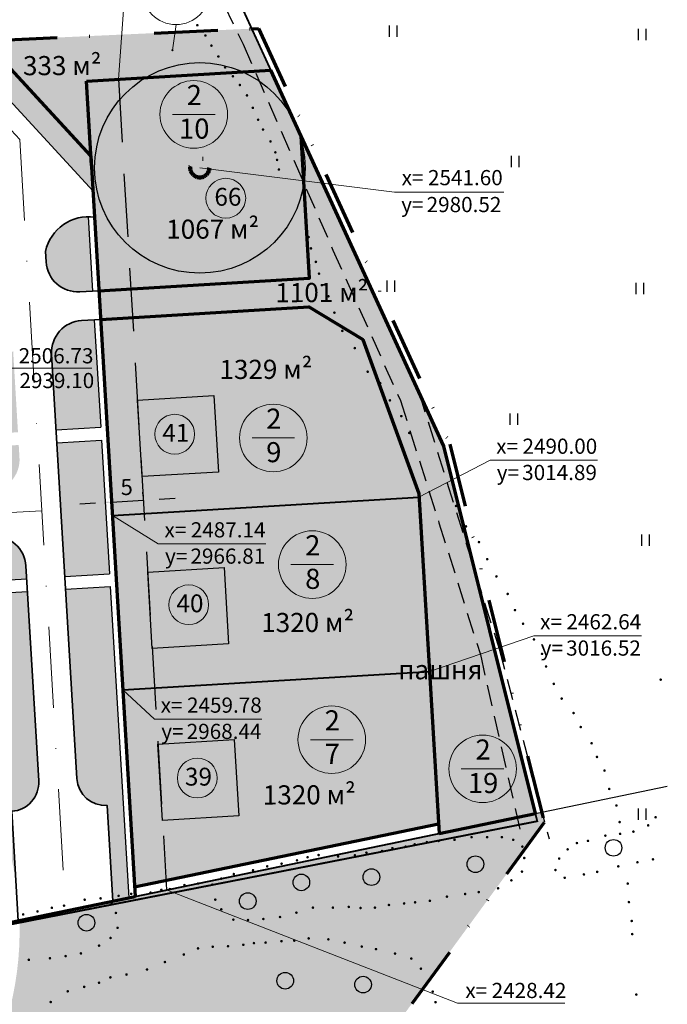
# Model space of a CAD drawing. Extents: x 2331 to 3273, y 1719 to 3007.
# Drawn here: x 2952 to 3054, y 2410 to 2565 of the extents above; entities that cross this region are included whole.
import ezdxf

# ---------------------------------------------------------------- set-up
doc = ezdxf.new("R2010")
doc.units = 0
doc.header["$MEASUREMENT"] = 0
for name, pattern in [('DASHDOTX2', [2, 1, -0.5, 0, -0.5]), ('DIVIDE', [1.25, 0.5, -0.25, 0, -0.25, 0, -0.25]), ('мелкая штриховая', [4.949999999999999, 3.3, -1.65]), ('тротуар', [5, 2.5, -2.5]), ('штрихпунктирная', [25.4, 12.7, -6.35, 0, -6.35])]:
    doc.linetypes.add(name, pattern=pattern)
for name, color, linetype, lineweight in [('ГРАНИЦА  населенного пункта', 7, 'Continuous', 70), ('Граница участков', 33, 'Continuous', 30), ('Дома', 33, 'Continuous', 30), ('коорд. МЕЖ', 33, 'Continuous', 30), ('ЛИНИЯ РЕГУЛИРОВАНИЯ', 232, 'тротуар', 53), ('Номер Участка', 7, 'Continuous', 18), ('Оси дорог', 33, 'Continuous', 30), ('Построение красные', 7, 'Continuous', 50), ('Построение участки', 33, 'Continuous', 30), ('проезжие части', 7, 'Continuous', 30), ('Сан-защит. зона проектир', 7, 'Continuous', 25)]:
    doc.layers.add(name, color=color, linetype=linetype, lineweight=lineweight)
doc.layers.add('ГРАНИЦА  ПРОЕКТИРОВАНИЯ', color=7, linetype='DIVIDE', lineweight=70, true_color=0xfd17d3)
for name, color, linetype in [('ГРАНИЦА инвентаризационного участка', 7, 'Continuous'), ('номер по экспликации', 7, 'Continuous'), ('топо Дороги и Здания', 250, 'Continuous'), ('топо ЗаБор', 250, 'забор(т)'), ('топо Растительность', 250, 'Continuous'), ('топо ТЕКСТ', 250, 'Continuous'), ('топо Точки', 250, 'Continuous')]:
    doc.layers.add(name, color=color, linetype=linetype)
doc.styles.get("Standard").update_dxf_attribs({"font": 'TIMES.TTF'})
doc.styles.add('STYLE1', font='TIMES.TTF')
doc.styles.add('стиль2', font='TIMESBD.TTF', dxfattribs={"height": 5})
doc.linetypes.add('забор(т)', pattern='A,4.167,[130,ltypeshp.shx,S=0.7,R=0,X=0,Y=-0.7],4.167', length=8.334)
doc.dimstyles.new('ISO-25', dxfattribs={"dimtxt": 2.5, "dimasz": 2.5, "dimexe": 1.25, "dimexo": 0.625, "dimtad": 1, "dimtxsty": 'Standard', "dimcen": 2.5, "dimadec": 0, "dimazin": 0, "dimtfac": 1, "dimtmove": 0, "dimatfit": 3, "dimfxl": 0, "dimarcsym": 0})

# ---------------------------------------------------------------- blocks, each defined once
blk = doc.blocks.new('*D66')
at = {"layer": 'Defpoints', "color": 0, "linetype": 'Continuous', "lineweight": 30}
for p in [(2966.69095328182, 2489.214698486314), (2971.682110610539, 2489.511933275634), (2971.682110610539, 2489.511933275634)]:
    blk.add_point(p, dxfattribs=at)
at = {"layer": 'Построение участки', "color": 0, "linetype": 'Continuous', "lineweight": -2}
for p, q in [((2966.653798933155, 2489.838593152404), (2966.61664458449, 2490.462487818494)), ((2971.644956261874, 2490.135827941724), (2971.607801913208, 2490.759722607814))]:
    blk.add_line(p, q, dxfattribs=at)
at = {"layer": 'Построение участки', "color": 0, "lineweight": -2}
for p, q in [((2974.177689274898, 2489.660550670294), (2976.673267939257, 2489.809168064954)), ((2964.195374617461, 2489.066081091655), (2961.699795953102, 2488.917463696995)), ((2966.69095328182, 2489.214698486315), (2971.682110610539, 2489.511933275634))]:
    blk.add_line(p, q, dxfattribs=at)
at = {"layer": 'Построение участки', "color": 0, "linetype": 'Continuous', "lineweight": 30}
for points in [[(2974.152919709121, 2490.076480447687), (2974.202458840674, 2489.244620892901), (2971.682110610539, 2489.511933275634)], [(2964.170605051685, 2489.482010869048), (2964.220144183238, 2488.650151314262), (2966.69095328182, 2489.214698486315)]]:
    blk.add_solid(points, dxfattribs=at)
at = {"layer": 'Построение участки', "color": 0, "linetype": 'Continuous', "lineweight": 18, "insert": (2969.073783097203, 2491.256591042886), "char_height": 2.5, "attachment_point": 5, "rotation": 3.4080691231364235}
blk.add_mtext('5', dxfattribs=at)

msp = doc.modelspace()

# ---------------------------------------------------------------- hatches: boundary and pattern name
at = {"layer": 'Номер Участка'}
msp.add_hatch(color=7, dxfattribs=at).paths.add_polyline_path([(2976.058983731073, 2560.052615493805, 1), (2976.403318970453, 2560.052615493805, 1)])
at = {"layer": 'Построение участки', "lineweight": 40, "true_color": 0xb4bd7a}
h = msp.add_hatch(color=63, dxfattribs=at)
edge = h.paths.add_edge_path()
edge.add_line((2838.26771159546, 2656.294933818283), (2838.2892747171, 2655.932846551013))
edge.add_line((2838.2892747171, 2655.932846551013), (2842.837944464167, 2650.98781292251))
edge.add_line((2842.837944464167, 2650.98781292251), (2852.037787692823, 2659.450252557045))
edge.add_line((2852.037787692823, 2659.450252557045), (2959.071364428883, 2543.089939373166))
edge.add_arc((2980.519703055015, 2541.600385688746), 21.5, 164.2455512137802, 176.0272761597894, ccw=False)
edge.add_line((2959.827368673149, 2547.437962054758), (2848.520787259773, 2668.443622779572))
edge.add_line((2848.520787259773, 2668.443622779572), (2846.224380204666, 2666.3312817758))
edge.add_line((2846.224380204666, 2666.3312817758), (2846.937272145731, 2664.269595015345))
edge.add_line((2846.937272145731, 2664.269595015345), (2838.26771159546, 2656.294933818283))
h = msp.add_hatch(color=63, dxfattribs=at)
h.paths.add_polyline_path([(2959.827368673149, 2547.437962054758, -0.08283107364594768), (2962.842473043665, 2553.838258834266), (2962.760257678427, 2555.218816687808), (2963.940530140741, 2555.289104601727, -0.1915940839776673), (2977.873224290329, 2562.936883764768), (2948.171568723675, 2561.583584089949), (2947.437056753844, 2560.907946141448)])
h.paths.add_polyline_path([(2963.940530140741, 2555.289104601727), (2989.161180518075, 2556.791051787058), (2987.331218499178, 2560.986107695343), (2986.746548081589, 2562.178927935831, 0.06546546862995209), (2981.214930211348, 2563.089142265177), (2977.873224290328, 2562.936883764768, 0.1915940839776541)])
h.paths.add_polyline_path([(2962.842473043665, 2553.838258834266, 0.08283107364594768), (2959.827368673149, 2547.437962054758), (2963.458725005278, 2543.49017508011)])
h.paths.add_polyline_path([(2986.746548081585, 2562.178927935832), (2986.18930588101, 2563.31579027007), (2981.214930211347, 2563.089142265177, -0.0654654686299292)])
edge = h.paths.add_edge_path()
edge.add_line((2989.782337955558, 2561.00279777331), (2988.667174936552, 2563.427686160429))
edge.add_line((2988.667174936552, 2563.427686160429), (2988.554574072155, 2563.423559234893))
edge.add_line((2988.554574072155, 2563.423559234893), (2986.189305881009, 2563.31579027007))
edge.add_line((2986.189305881009, 2563.31579027007), (2986.746548081585, 2562.178927935832))
edge.add_arc((2980.519703055016, 2541.600385688746), 21.5, 64.4803748672498, 73.16475081376598, ccw=False)
edge = h.paths.add_edge_path()
edge.add_line((2991.651054720841, 2556.939329468035), (2989.782337955559, 2561.00279777331))
edge.add_arc((2980.519703055016, 2541.600385688746), 21.5, 64.48037486724871, 73.16475081376596)
edge.add_line((2986.746548081585, 2562.178927935832), (2987.331218499173, 2560.986107695335))
edge.add_line((2987.331218499173, 2560.986107695335), (2989.161180518076, 2556.791051787058))
edge.add_line((2989.161180518076, 2556.791051787058), (2991.651054720841, 2556.939329468035))
h = msp.add_hatch(color=63, dxfattribs=at)
h.paths.add_polyline_path([(2959.827368673149, 2547.437962054758, 0.05145280621752177), (2959.071364428883, 2543.089939373166), (2963.787916966631, 2537.962393913351), (2963.45872500527, 2543.490175080117)])
h.paths.add_polyline_path([(2961.722612504419, 2522.177766184843), (2963.719075435904, 2522.296660100571), (2963.339270232104, 2528.67433725864, -0.06468088844263531), (2960.606909186845, 2533.492942172831, 0.2513710228404638), (2956.335845921426, 2528.523589677161), (2956.434220386381, 2526.871688724241, 0.4142135623730835)])
h.paths.add_polyline_path([(2963.02466886684, 2533.957113589965, 0.08954336134163161), (2960.606909186845, 2533.492942172831, 0.06468088844263531), (2963.339270232104, 2528.67433725864)])
at = {"layer": 'Построение участки', "lineweight": 40}
h = msp.add_hatch(color=252, dxfattribs=at)
h.paths.add_polyline_path([(2969.708464230365, 2522.653341847755), (2964.717306901647, 2522.356107058435), (2964.984818212035, 2517.864065462589), (2969.975975540754, 2518.161300251908)])
h.paths.add_polyline_path([(2970.293353556774, 2522.688173339583), (2969.708464230365, 2522.653341847755), (2969.975975540752, 2518.161300251908), (2997.621029292214, 2519.807626181223), (3006.090091923668, 2514.700681141904), (3015.489321697521, 2493.990746311416), (3011.976457577135, 2505.140483732047), (3001.408639443431, 2528.714635776392), (2999.872865808172, 2532.235286038992, -0.05261997437258947), (2997.491673269642, 2528.401816560472), (2997.734614027679, 2524.322362914777), (2992.918344274725, 2524.035543079007, -0.2849458878654789)])
h.paths.add_polyline_path([(2970.293353556774, 2522.688173339583, 0.284945887865486), (2992.918344274725, 2524.035543079007)], flags=17)
h.paths.add_polyline_path([(2999.872865808177, 2532.235286039002, 0.0468786440866449), (3001.278668496131, 2536.004373375093), (2996.408227746971, 2546.595000047159), (2996.850812874268, 2539.163124368219)])
h.paths.add_polyline_path([(2996.850812874267, 2539.16312436822), (2997.491673269642, 2528.401816560472, 0.05261997437272006), (2999.872865808177, 2532.235286039002)])
h = msp.add_hatch(color=252, dxfattribs=at)
h.paths.add_polyline_path([(3023.722209150891, 2478.127406006176), (3014.846440459926, 2506.501662010614), (3001.278668496132, 2536.004373375094, -0.04687864408666172), (2999.872865808177, 2532.235286039002), (3001.408639443418, 2528.714635776426), (3011.976457577135, 2505.140483732043), (3015.48932169752, 2493.990746311418), (3017.986903848283, 2488.48766097139), (3018.164945120365, 2485.497997473385), (3024.514529032731, 2465.328185750288), (3030.291122225752, 2439.806853300945), (3033.138788870781, 2440.396897762473)])
h.paths.add_polyline_path([(3018.164945120365, 2485.497997473384), (3021.000596340943, 2437.881830457217), (3030.291122225753, 2439.806853300946), (3024.514529032728, 2465.328185750299)])
at = {"layer": 'Построение участки', "lineweight": 40, "true_color": 0xffc48a}
h = msp.add_hatch(color=31, dxfattribs=at)
h.dxf.hatch_style = 2
h.paths.add_polyline_path([(3017.941799219292, 2438.779900536423), (3014.858509437221, 2490.554406567683), (3006.090091923668, 2514.700681141902), (2997.621029292215, 2519.807626181223), (2969.975975540754, 2518.161300251908), (2975.2303522727, 2429.92996974883)])
h.paths.add_polyline_path([(2970.282546874767, 2428.904770687395), (2975.230352272698, 2429.92996974883), (2969.975975540753, 2518.161300251909), (2964.984818212035, 2517.864065462588)])
at = {"layer": 'Построение участки', "lineweight": 40, "true_color": 0xb4bd7a}
h = msp.add_hatch(color=63, dxfattribs=at)
h.paths.add_polyline_path([(2951.256102816258, 2512.892165834566), (2946.092788022917, 2507.074934504721), (2946.52377846743, 2499.837756378079), (2952.014051529025, 2500.164714646332)])
h.paths.add_polyline_path([(2958.003440323484, 2500.521396393515), (2964.991060583688, 2500.937525098563), (2963.986586746292, 2517.804618504724), (2961.990123814805, 2517.685724588996, 0.4142135623731117), (2957.296201275407, 2512.397332470957)])
h.paths.add_polyline_path([(2965.109954499414, 2498.941062167075), (2958.122334239213, 2498.524933462028), (2959.370720354359, 2477.562072681412), (2966.358340614558, 2477.978201386459)])
h.paths.add_polyline_path([(2947.058801088207, 2490.85367318639), (2947.557916821083, 2490.883396665323, 0.4142135623731649), (2952.251839360481, 2496.171788783362), (2952.132945444754, 2498.168251714844), (2946.642672383158, 2497.841293446591)])
h.paths.add_polyline_path([(2947.891058498303, 2476.878432665975), (2953.381331559894, 2477.205390934227), (2953.262437644164, 2479.201853865722, 0.4142135623731117), (2947.974045526126, 2483.89577640512), (2947.474929793255, 2483.866052926188)])
h.paths.add_polyline_path([(2966.477234530287, 2475.981738454972), (2959.489614270087, 2475.565609749924), (2961.25793970492, 2445.871944099939, 0.4142135623726397), (2966.017492611148, 2441.64741381448), (2966.909196979108, 2426.673941828324), (2969.383099678071, 2427.186541359041)])
h.paths.add_polyline_path([(2948.440942858546, 2467.644791607842), (2954.258174188389, 2462.481476814504), (2953.500225475621, 2475.208928002739), (2948.009952414031, 2474.881969734487)])
h.paths.add_polyline_path([(2950.332703836114, 2435.878400167033, -0.03227168359635412), (2951.709588748805, 2429.579510231998), (2951.044020624993, 2440.75570944652, 0.4142135623733976), (2955.268550910455, 2445.515262352755), (2954.258174188389, 2462.481476814503), (2948.440942858546, 2467.644791607843)])
h.paths.add_polyline_path([(2931.25366847491, 2482.900039860896), (2938.65741744017, 2476.328548305733), (2945.894595566815, 2476.759538750247), (2945.478466861767, 2483.74715901046)])
h.paths.add_polyline_path([(2930.837539769875, 2489.887660121099), (2945.062338156719, 2490.734779270662), (2944.646209451672, 2497.722399530863), (2937.40903132503, 2497.291409086349)])
at = {"layer": 'Построение участки', "lineweight": 40}
h = msp.add_hatch(color=252, dxfattribs=at)
h.paths.add_polyline_path([(3015.48932169752, 2493.990746311422), (3006.090091923666, 2514.70068114191), (3018.453356961464, 2480.654994816523), (3018.164945120365, 2485.497997473388), (3018.013511065816, 2485.97903629591)])
h.paths.add_polyline_path([(3017.986903848282, 2488.487660971389), (3015.489321697525, 2493.990746311405), (3018.013511065816, 2485.97903629591), (3018.164945120365, 2485.497997473388)], flags=17)
for points in [[(3014.846440459924, 2506.501662010618), (3023.722209150888, 2478.127406006191), (3018.77, 2497.97)], [(3018.031913102182, 2437.266711020355), (3021.000596340943, 2437.881830457216), (3020.910482458052, 2439.395019973284), (3018.453356961463, 2480.654994816522), (3014.858509437221, 2490.554406567689)]]:
    msp.add_hatch(color=252, dxfattribs=at).paths.add_polyline_path(points)
at = {"layer": 'Построение участки', "lineweight": 40, "true_color": 0xb7e1a8}
h = msp.add_hatch(color=9, dxfattribs=at)
h.dxf.hatch_style = 2
h.paths.add_polyline_path([(2931.536249215133, 2298.059714443084), (3034.523073157423, 2438.981379053084), (3034.119101058393, 2440.600021178578), (2952.251728602684, 2423.636873549769, -0.322428012161941), (2919.629864164257, 2375.181819708409, -0.1476113911178773), (2923.350112654425, 2363.02554247099, -0.2345575013127063), (2923.866073975883, 2361.986192715682, -0.2583975084127502), (2923.253620309136, 2360.88022117482, -0.0792923973053672), (2921.524470216628, 2354.165144440706)])
h.paths.add_polyline_path([(2930.436683516067, 2329.895517801851, -1), (2927.827061548096, 2329.895517801851, -1)], flags=16)
h.paths.add_polyline_path([(2924.930397518654, 2345.061914804141, -1), (2927.540019486625, 2345.061914804141, -1)], flags=16)
h.paths.add_polyline_path([(2953.043967824089, 2342.587134293477, -1), (2955.65358979206, 2342.587134293477, -1)], flags=16)
h.paths.add_polyline_path([(2941.063744402834, 2358.154264267021, -1), (2943.673366370805, 2358.154264267021, -1)], flags=16)
h.paths.add_polyline_path([(2932.934203001054, 2310.699136908843, -1), (2930.324581033083, 2310.699136908843, -1)], flags=16)
h.paths.add_polyline_path([(2959.67301445563, 2362.94415499056, -1), (2962.2826364236, 2362.94415499056, -1)], flags=16)
h.paths.add_polyline_path([(2954.582697619315, 2394.763515373041, -1), (2957.192319587286, 2394.763515373041, -1)], flags=16)
h.paths.add_polyline_path([(2953.958697310298, 2405.649859684272, -1), (2956.568319278269, 2405.649859684272, -1)], flags=16)
h.paths.add_polyline_path([(2973.302211135016, 2406.840572810685, -1), (2975.911833102987, 2406.840572810685, -1)], flags=16)
h.paths.add_polyline_path([(2988.039512638441, 2400.490876457236, -1), (2990.649134606412, 2400.490876457236, -1)], flags=16)
h.paths.add_polyline_path([(2961.446515110447, 2423.283499029363, -1), (2964.056137078418, 2423.283499029363, -1)], flags=16)
h.paths.add_polyline_path([(3003.099634799162, 2402.909256143535, -1), (3005.709256767133, 2402.909256143535, -1)], flags=16)
h.paths.add_polyline_path([(2992.608171537291, 2414.19050469092, -1), (2995.217793505262, 2414.19050469092, -1)], flags=16)
h.paths.add_polyline_path([(3004.820470151682, 2413.575767101382, -1), (3007.430092119653, 2413.575767101382, -1)], flags=16)
h.paths.add_polyline_path([(2986.730596155297, 2426.665002110698, -1), (2989.340218123268, 2426.665002110698, -1)], flags=16)
h.paths.add_polyline_path([(2995.139898100146, 2429.606910981696, -1), (2997.749520068116, 2429.606910981696, -1)], flags=16)
h.paths.add_polyline_path([(3006.120556003314, 2430.426329666101, -1), (3008.730177971285, 2430.426329666101, -1)], flags=16)
h.paths.add_polyline_path([(3022.425929786326, 2432.456100387935, -1), (3025.035551754297, 2432.456100387935, -1)], flags=16)
h.paths.add_polyline_path([(2968.775613954007, 2419.12662046017), (2987.734878553863, 2419.12662046017), (2987.734878553863, 2423.607153985764), (2968.775613954007, 2423.607153985764)], flags=24)
h.paths.add_polyline_path([(2943.132023511618, 2319.451909293329), (2962.091288111474, 2319.451909293329), (2962.091288111474, 2323.932442818923), (2943.132023511618, 2323.932442818923)], flags=24)
h.paths.add_polyline_path([(3005.856323973192, 2398.524319293446), (3021.779900036639, 2398.524319293446), (3021.779900036639, 2403.105429603467), (3005.856323973192, 2403.105429603467)], flags=25)
at = {"layer": 'проезжие части', "true_color": 0xa2b6be}
h = msp.add_hatch(color=253, dxfattribs=at)
h.dxf.hatch_style = 2
h.paths.add_polyline_path([(2992.918344274725, 2524.035543079007, 0.07392444951361393), (2997.491673269642, 2528.401816560472), (2996.850812874267, 2539.163124368222), (2989.161180518075, 2556.791051787058), (2967.75141500714, 2555.516051477127), (2969.68607054937, 2523.029375841874, 0.008100199582990117), (2970.293353556774, 2522.688173339583)])
h.paths.add_polyline_path([(2979.019627780948, 2541.600409102647, -1), (2982.019627780948, 2541.600409102647, -1)], flags=16)
h.paths.add_polyline_path([(2967.75141500714, 2555.516051477127), (2963.940530140741, 2555.289104601726, 0.02116678368444775), (2962.842473043665, 2553.838258834266), (2963.547895442073, 2541.992827881508), (2964.419849038174, 2527.351010241507, 0.07971805921890497), (2969.68607054937, 2523.029375841874)])
h.paths.add_polyline_path([(2964.419849038167, 2527.351010241514), (2964.717306901648, 2522.356107058435), (2969.708464230366, 2522.653341847756), (2969.68607054937, 2523.029375841874, -0.07971805921902216)])
h.paths.add_polyline_path([(2996.850812874268, 2539.163124368222), (2996.40822774697, 2546.595000047161), (2991.65105472084, 2556.939329468034), (2989.161180518075, 2556.791051787058)])
h.paths.add_polyline_path([(2992.918344274725, 2524.035543079007), (2997.73461402768, 2524.322362914778), (2997.491673269642, 2528.401816560473, -0.07392444951361393)])
h.paths.add_polyline_path([(2962.842473043665, 2553.838258834266, -0.02116678368445197), (2963.940530140741, 2555.289104601727), (2962.760257678427, 2555.218816687808)])
at = {"layer": 'топо Точки'}
for points in [[(2979.929605569905, 2563.970578298597, 1), (2980.349605569831, 2563.970578298597, 1)], [(2981.196906428111, 2562.358401652533, 1), (2981.616906428037, 2562.358401652533, 1)], [(2982.137762261704, 2560.765413805291, 1), (2982.557762261629, 2560.765413805291, 1)], [(2983.224713504747, 2559.06439256705, 1), (2983.644713504673, 2559.06439256705, 1)], [(2984.286768469839, 2557.35218920373, 1), (2984.706768469765, 2557.35218920373, 1)], [(2985.502984819435, 2555.965288148547, 1), (2985.922984819361, 2555.965288148547, 1)], [(2986.599293990239, 2554.595534530608, 1), (2987.019293990164, 2554.595534530608, 1)], [(2987.712747722708, 2552.968932262736, 1), (2988.132747722633, 2552.968932262736, 1)], [(2988.620606385663, 2551.017027686727, 1), (2989.040606385588, 2551.017027686727, 1)], [(2989.459956637209, 2549.150724206162, 1), (2989.879956637134, 2549.150724206162, 1)], [(2990.228074901348, 2547.614168665617, 1), (2990.648074901274, 2547.614168665617, 1)], [(2991.397361941596, 2545.75226545334, 1), (2991.817361941521, 2545.75226545334, 1)], [(2992.158776018692, 2544.039857953861, 1), (2992.578776018618, 2544.039857953861, 1)], [(2992.430714605889, 2542.857501328663, 1), (2992.850714605815, 2542.857501328663, 1)], [(2992.716236155389, 2541.348957805307, 1), (2993.136236155315, 2541.348957805307, 1)], [(2996.920774047019, 2532.523199074005, 1), (2997.340774046945, 2532.523199074005, 1)], [(2997.369710155854, 2530.762728850297, 1), (2997.789710155779, 2530.762728850297, 1)], [(2997.749614088661, 2528.984975098569, 1), (2998.169614088587, 2528.984975098569, 1)], [(2998.510923412829, 2526.875205227296, 1), (2998.930923412754, 2526.875205227296, 1)], [(2999.009547324637, 2525.020015826429, 1), (2999.429547324562, 2525.020015826429, 1)], [(2999.452756940362, 2523.220215369673, 1), (2999.872756940287, 2523.220215369673, 1)], [(3000.477729370843, 2521.475803857034, 1), (3000.897729370769, 2521.475803857034, 1)], [(3001.418340780943, 2518.910197945692, 1), (3001.838340780869, 2518.910197945692, 1)], [(3002.653412656615, 2516.048390469577, 1), (3003.07341265654, 2516.048390469577, 1)], [(3002.653690759733, 2516.048611694403, 1), (3003.073690759658, 2516.048611694403, 1)], [(3004.618298144374, 2513.354927278155, 1), (3005.0382981443, 2513.354927278155, 1)], [(3006.639296281039, 2509.651398378597, 1), (3007.059296280964, 2509.651398378597, 1)], [(3008.604181768806, 2507.855771372177, 1), (3009.024181768731, 2507.855771372177, 1)], [(3010.119956559527, 2505.162285498956, 1), (3010.539956559453, 2505.162285498956, 1)], [(3011.916399347672, 2502.693281353784, 1), (3012.336399347598, 2502.693281353784, 1)], [(3013.151471223344, 2500.05593292392, 1), (3013.571471223269, 2500.05593292392, 1)], [(3020.498282535675, 2488.605346113762, 1), (3020.9182825356, 2488.605346113762, 1)], [(3022.046251391297, 2485.405353069784, 1), (3022.466251391223, 2485.405353069784, 1)], [(3024.08673357157, 2482.943788553466, 1), (3024.506733571496, 2482.943788553466, 1)], [(3025.388428306043, 2480.271260659099, 1), (3025.808428305969, 2480.271260659099, 1)], [(3026.830841133273, 2477.563553300226, 1), (3027.250841133198, 2477.563553300226, 1)], [(3028.589887128033, 2474.820689158647, 1), (3029.009887127959, 2474.820689158647, 1)], [(3029.734487396174, 2472.283639627583, 1), (3030.154487396099, 2472.283639627583, 1)], [(3031.003184960016, 2470.143702968568, 1), (3031.423184959942, 2470.143702968568, 1)], [(3032.707968940838, 2467.686720174903, 1), (3033.127968940764, 2467.686720174903, 1)], [(3033.976666504681, 2465.427885544943, 1), (3034.396666504606, 2465.427885544943, 1)], [(3034.611015286599, 2463.44647195325, 1), (3035.031015286524, 2463.44647195325, 1)], [(3035.815534226498, 2460.723839973076, 1), (3036.235534226424, 2460.723839973076, 1)], [(3052.587027769841, 2461.380497650851, 1), (3053.007027769767, 2461.380497650851, 1)], [(3037.057205536297, 2458.410841215949, 1), (3037.477205536223, 2458.410841215949, 1)], [(3038.919747418633, 2456.15427476552, 1), (3039.339747418559, 2456.15427476552, 1)], [(3040.048529995449, 2453.954117939991, 1), (3040.468529995374, 2453.954117939991, 1)], [(3041.741721319504, 2451.415480683258, 1), (3042.161721319429, 2451.415480683258, 1)], [(3042.588334440352, 2449.271733482632, 1), (3043.008334440277, 2449.271733482632, 1)], [(3043.773543924839, 2447.1280089638, 1), (3044.193543924765, 2447.1280089638, 1)], [(3044.507268312711, 2444.250868594068, 1), (3044.927268312636, 2444.250868594068, 1)], [(3045.636050889534, 2441.655821712431, 1), (3046.05605088946, 2441.655821712431, 1)], [(3046.144032729102, 2439.060752149, 1), (3046.564032729028, 2439.060752149, 1)], [(3050.618137773512, 2438.544281828257, 1), (3051.038137773437, 2438.544281828257, 1)], [(3051.776282842799, 2439.817696591082, 1), (3052.196282842724, 2439.817696591082, 1)], [(3043.900753842157, 2436.923595574186, 1), (3044.320753842083, 2436.923595574186, 1)], [(3046.217074965403, 2437.213001708416, 1), (3046.637074965329, 2437.213001708416, 1)], [(3048.301785665597, 2437.560293036953, 1), (3048.721785665522, 2437.560293036953, 1)], [(3014.014364544684, 2435.565039189034, 1), (3014.43436454461, 2435.565039189034, 1)], [(3015.915831894781, 2435.921396156293, 1), (3016.335831894707, 2435.921396156293, 1)], [(3017.757870644022, 2436.099574639924, 1), (3018.177870643947, 2436.099574639924, 1)], [(3020.253531048693, 2436.277753123552, 1), (3020.673531048618, 2436.277753123552, 1)], [(3022.927446271264, 2436.69350291869, 1), (3023.347446271189, 2436.69350291869, 1)], [(3025.363678075075, 2436.69350291869, 1), (3025.783678075, 2436.69350291869, 1)], [(3027.681083661839, 2436.69350291869, 1), (3028.101083661764, 2436.69350291869, 1)], [(3029.463693810219, 2436.277753123552, 1), (3029.883693810145, 2436.277753123552, 1)], [(3039.441780682118, 2435.76595119997, 1), (3039.861780682044, 2435.76595119997, 1)], [(3041.179029270719, 2436.113242528507, 1), (3041.599029270645, 2436.113242528507, 1)], [(2998.940755411582, 2433.886884323616, 1), (2999.360755411508, 2433.886884323616, 1)], [(3004.626535674019, 2433.849252996133, 1), (3005.046535673944, 2433.849252996133, 1)], [(3006.433933559983, 2434.263257110291, 1), (3006.853933559909, 2434.263257110291, 1)], [(3008.881443784394, 2434.526716077235, 1), (3009.301443784319, 2434.526716077235, 1)], [(3010.508572848779, 2434.971110910265, 1), (3010.928572848705, 2434.971110910265, 1)], [(3012.58829501678, 2435.208682221772, 1), (3013.008295016705, 2435.208682221772, 1)], [(3030.889794322793, 2435.208682221772, 1), (3031.309794322719, 2435.208682221772, 1)], [(3037.994083853173, 2434.781962408662, 1), (3038.414083853098, 2434.781962408662, 1)], [(2993.142005035104, 2432.531958161413, 1), (2993.56200503503, 2432.531958161413, 1)], [(2995.55186888306, 2433.0588760953, 1), (2995.971868882985, 2433.0588760953, 1)], [(2997.208650278528, 2433.548162701707, 1), (2997.628650278453, 2433.548162701707, 1)], [(3001.99073159798, 2433.661076521439, 1), (3002.410731597905, 2433.661076521439, 1)], [(3031.186906342416, 2433.426877548187, 1), (3031.606906342342, 2433.426877548187, 1)], [(3036.662176743419, 2433.334911900216, 1), (3037.082176743344, 2433.334911900216, 1)], [(3048.938768552172, 2432.756099631748, 1), (3049.358768552098, 2432.756099631748, 1)], [(3051.370941363952, 2433.219161348894, 1), (3051.790941363877, 2433.219161348894, 1)], [(2985.648826886703, 2430.913573032267, 1), (2986.068826886629, 2430.913573032267, 1)], [(2988.661156696646, 2431.515773458403, 1), (2989.081156696571, 2431.515773458403, 1)], [(2990.882757677646, 2432.117954047255, 1), (2991.302757677571, 2432.117954047255, 1)], [(3030.830365721937, 2431.288715907343, 1), (3031.250365721862, 2431.288715907343, 1)], [(3036.083104208778, 2431.540570063233, 1), (3036.503104208703, 2431.540570063233, 1)], [(3040.542046384144, 2430.845987406159, 1), (3040.962046384069, 2430.845987406159, 1)], [(3042.626757084337, 2431.251163928999, 1), (3043.046757084263, 2431.251163928999, 1)], [(3045.927523205748, 2432.119402168981, 1), (3046.347523205673, 2432.119402168981, 1)], [(2977.909568473435, 2429.186400238435, 1), (2978.32956847336, 2429.186400238435, 1)], [(2980.038060515133, 2429.422801150195, 1), (2980.458060515059, 2429.422801150195, 1)], [(2982.259940358181, 2429.257556575638, 1), (2982.679940358106, 2429.257556575638, 1)], [(2983.690812510238, 2430.198478623683, 1), (2984.110812510164, 2430.198478623683, 1)], [(3029.166612775272, 2429.922680866177, 1), (3029.586612775198, 2429.922680866177, 1)], [(3037.530801037719, 2430.325060331998, 1), (3037.950801037645, 2430.325060331998, 1)], [(3047.41863137425, 2429.41901583192, 1), (3047.838631374176, 2429.41901583192, 1)], [(2969.553281302342, 2427.807470962762, 1), (2969.973281302267, 2427.807470962762, 1)], [(2972.58835386152, 2428.004455191491, 1), (2973.008353861445, 2428.004455191491, 1)], [(2974.283277388196, 2428.437840331979, 1), (2974.703277388122, 2428.437840331979, 1)], [(2975.623426420698, 2428.556030869218, 1), (2976.043426420623, 2428.556030869218, 1)], [(3021.917314980026, 2427.784519225333, 1), (3022.337314979952, 2427.784519225333, 1)], [(3024.056434764218, 2428.081483364716, 1), (3024.476434764143, 2428.081483364716, 1)], [(3027.086890607268, 2428.675431480766, 1), (3027.506890607194, 2428.675431480766, 1)], [(2962.269280674478, 2426.883847026238, 1), (2962.689280674404, 2426.883847026238, 1)], [(2964.757163926479, 2427.093566791205, 1), (2965.177163926404, 2427.093566791205, 1)], [(2966.465720708828, 2426.254667894053, 1), (2966.885720708753, 2426.254667894053, 1)], [(2967.582470256351, 2427.492276359513, 1), (2968.002470256277, 2427.492276359513, 1)], [(2982.741225268051, 2426.898308406173, 1), (2983.161225267977, 2426.898308406173, 1)], [(3009.973777410396, 2426.062127216908, 1), (3010.393777410321, 2426.062127216908, 1)], [(3012.35061159802, 2426.299698528415, 1), (3012.770611597945, 2426.299698528415, 1)], [(3014.073793145541, 2426.477877012047, 1), (3014.493793145466, 2426.477877012047, 1)], [(3016.391198732308, 2426.715448323554, 1), (3016.811198732234, 2426.715448323554, 1)], [(3019.065113954879, 2427.368769430195, 1), (3019.485113954805, 2427.368769430195, 1)], [(3047.592556143489, 2426.513409809091, 1), (3048.012556143414, 2426.513409809091, 1)], [(2952.617617321899, 2424.580440810842, 1), (2953.037617321825, 2424.580440810842, 1)], [(2954.863665209094, 2425.056654647182, 1), (2955.283665209019, 2425.056654647182, 1)], [(2957.113679134301, 2425.625508599151, 1), (2957.533679134227, 2425.625508599151, 1)], [(2959.032033130628, 2425.955065395916, 1), (2959.452033130554, 2425.955065395916, 1)], [(2967.155129660394, 2424.816564000626, 1), (2967.575129660319, 2424.816564000626, 1)], [(2983.683283234946, 2425.381232285697, 1), (2984.103283234872, 2425.381232285697, 1)], [(2995.459100775151, 2424.858103273029, 1), (2995.879100775077, 2424.858103273029, 1)], [(2998.049791168785, 2425.648797570404, 1), (2998.469791168711, 2425.648797570404, 1)], [(3001.179552885533, 2425.646357584486, 1), (3001.599552885458, 2425.646357584486, 1)], [(3003.6752132902, 2425.765163077525, 1), (3004.095213290126, 2425.765163077525, 1)], [(3005.517252039441, 2425.586964756611, 1), (3005.937252039366, 2425.586964756611, 1)], [(3007.775229025348, 2425.646357584486, 1), (3008.195229025274, 2425.646357584486, 1)], [(2985.567399168736, 2423.759534330147, 1), (2985.987399168662, 2423.759534330147, 1)], [(2987.87024195967, 2423.70722341261, 1), (2988.290241959596, 2423.70722341261, 1)], [(2990.277750972557, 2423.864156165226, 1), (2990.697750972482, 2423.864156165226, 1)], [(2992.89459242934, 2424.178041507741, 1), (2993.314592429266, 2424.178041507741, 1)], [(3048.039746370272, 2423.558153336357, 1), (3048.459746370198, 2423.558153336357, 1)], [(2967.424882214655, 2422.479632775503, 1), (2967.84488221458, 2422.479632775503, 1)], [(3048.114295533564, 2421.496922507018, 1), (3048.534295533489, 2421.496922507018, 1)], [(2966.315847850459, 2420.891717714367, 1), (2966.735847850385, 2420.891717714367, 1)], [(2988.798728640242, 2420.082019299058, 1), (2989.218728640168, 2420.082019299058, 1)], [(2990.63044949371, 2420.169204161622, 1), (2991.050449493636, 2420.169204161622, 1)], [(2993.116349726708, 2420.387176236676, 1), (2993.536349726633, 2420.387176236676, 1)], [(2995.122545268099, 2420.474361099241, 1), (2995.542545268025, 2420.474361099241, 1)], [(2997.390375379695, 2420.823100549496, 1), (2997.81037537962, 2420.823100549496, 1)], [(3000.462908407299, 2420.678248702752, 1), (3000.882908407224, 2420.678248702752, 1)], [(3003.013721528092, 2420.156726510071, 1), (3003.433721528017, 2420.156726510071, 1)], [(2961.669789241001, 2418.464903756074, 1), (2962.089789240927, 2418.464903756074, 1)], [(2964.517373550021, 2419.693287884533, 1), (2964.937373549947, 2419.693287884533, 1)], [(2980.032607212863, 2419.253753186054, 1), (2980.452607212788, 2419.253753186054, 1)], [(2982.34406374261, 2419.515307773745, 1), (2982.764063742536, 2419.515307773745, 1)], [(2984.742742123977, 2419.60249263631, 1), (2985.162742123903, 2419.60249263631, 1)], [(2987.141451490021, 2419.820464711363, 1), (2987.561451489946, 2419.820464711363, 1)], [(3005.709449959737, 2419.548297176803, 1), (3006.129449959662, 2419.548297176803, 1)], [(3007.941368836509, 2419.142664396437, 1), (3008.361368836435, 2419.142664396437, 1)], [(3010.926958874534, 2418.447327922575, 1), (3011.346958874459, 2418.447327922575, 1)], [(2953.502415614974, 2417.47115502111, 1), (2953.922415614899, 2417.47115502111, 1)], [(2956.813933417561, 2417.715867754807, 1), (2957.233933417487, 2417.715867754807, 1)], [(2959.271854491759, 2418.045444388856, 1), (2959.691854491684, 2418.045444388856, 1)], [(2974.842705640804, 2417.117733971863, 1), (2975.262705640729, 2417.117733971863, 1)], [(2977.808372534746, 2418.294719697842, 1), (2978.228372534672, 2418.294719697842, 1)], [(3013.477771995327, 2417.665044633559, 1), (3013.897771995253, 2417.665044633559, 1)], [(2972.038840703946, 2415.948722833997, 1), (2972.458840703872, 2415.948722833997, 1)], [(3014.985052348489, 2416.071535458374, 1), (3015.405052348415, 2416.071535458374, 1)], [(2964.512539941195, 2413.870033370164, 1), (2964.932539941121, 2413.870033370164, 1)], [(2966.295088120234, 2414.711411927801, 1), (2966.71508812016, 2414.711411927801, 1)], [(2968.820369871315, 2415.15683829959, 1), (2969.240369871241, 2415.15683829959, 1)], [(3016.202471095276, 2414.101375774539, 1), (3016.622471095201, 2414.101375774539, 1)], [(2959.610547941178, 2412.533734417506, 1), (2960.030547941104, 2412.533734417506, 1)], [(2962.185312213413, 2413.22663090545, 1), (2962.605312213338, 2413.22663090545, 1)], [(3016.840166629307, 2412.478884327633, 1), (3017.260166629232, 2412.478884327633, 1)], [(2956.936725672622, 2410.850997139518, 1), (2957.356725672547, 2410.850997139518, 1)], [(3017.27497453121, 2410.827410609007, 1), (3017.694974531136, 2410.827410609007, 1)], [(3048.757583231545, 2412.019515796857, 1), (3049.177583231471, 2412.019515796857, 1)]]:
    msp.add_hatch(color=256, dxfattribs=at).paths.add_polyline_path(points)

# ---------------------------------------------------------------- linework, layer by layer
at = {"layer": 'ГРАНИЦА  населенного пункта', "color": 232, "linetype": 'DASHDOTX2', "lineweight": 90, "ltscale": 5}
msp.add_circle((2980.519627780948, 2541.600409102647), 1.5, dxfattribs=at)
at = {"layer": 'ГРАНИЦА  ПРОЕКТИРОВАНИЯ', "color": 11, "ltscale": 20}
for p, q in [((2948.171568723675, 2561.583584089949), (2988.554574072213, 2563.423559234895)), ((2988.554574072213, 2563.423559234895), (2989.749981762711, 2563.467372029327)), ((2989.749981762711, 2563.467372029327), (3019.717876211174, 2498.303088425988)), ((3019.717876211174, 2498.303088425988), (3034.523073157422, 2438.981379053083)), ((3034.523073157422, 2438.981379053083), (2931.536249215133, 2298.059714443085))]:
    msp.add_line(p, q, dxfattribs=at)
at = {"layer": 'ГРАНИЦА инвентаризационного участка', "color": 25, "lineweight": 50, "ltscale": 0.35, "true_color": 0x905947, "const_width": 0.3}
msp.add_lwpolyline([(2933.58, 2672.4), (2971.14, 2601.54), (3018.77, 2497.97), (3033.44, 2439.19), (2926.01, 2418.14)], dxfattribs=at)
at = {"layer": 'Граница участков', "color": 7, "lineweight": 40}
for points in [[(2966.814696917731, 2487.136799204568), (3014.891532502247, 2489.999884287843)], [(2968.444138032783, 2459.775274728534), (3016.520973617299, 2462.63835981181)]]:
    msp.add_lwpolyline(points, dxfattribs=at)
at = {"layer": 'Дома', "color": 7, "lineweight": 30}
for points in [[(2971.461772219806, 2493.211848673077), (2970.748408725438, 2505.190626262001), (2982.727186314358, 2505.903989756368), (2983.440549808726, 2493.925212167446), (2971.461772219806, 2493.211848673078)], [(2973.066840082133, 2466.259599097999), (2972.353476587766, 2478.238376686922), (2984.332254176686, 2478.95174018129), (2985.045617671053, 2466.972962592367), (2973.066840082133, 2466.259599098)], [(2974.671907944469, 2439.307349522921), (2973.958544450101, 2451.286127111845), (2985.937322039021, 2451.999490606212), (2986.650685533389, 2440.020713017289), (2974.671907944469, 2439.307349522922)]]:
    msp.add_lwpolyline(points, dxfattribs=at)
at = {"layer": 'коорд. МЕЖ', "color": 7, "lineweight": 18, "ltscale": 2}
for p, q in [((3028.211653018949, 2537.787358734678), (3011.053176612928, 2537.787358734678)), ((2963.609397931424, 2510.185796184315), (2946.769515805061, 2510.185796184315)), ((3042.876018608486, 2495.783480710297), (3026.036136482123, 2495.783480710297)), ((2990.861194525472, 2482.677947510671), (2974.02131239911, 2482.677947510671)), ((3049.764742222809, 2468.265777308683), (3032.924860096447, 2468.265777308683)), ((2990.270188220264, 2455.201064925564), (2973.430306093901, 2455.201064925564)), ((3037.768329342883, 2410.693801027579), (3020.92844721652, 2410.693801027579))]:
    msp.add_line(p, q, dxfattribs=at)
at = {"layer": 'коорд. МЕЖ', "color": 7, "lineweight": 18, "ltscale": 2, "flags": 128}
for points in [[(2969.527689190644, 2580.090994257191), (2967.75141500714, 2555.516051477127)], [(2980.519627780948, 2541.600409102647), (3011.053176612928, 2537.787358734678)], [(3026.036136482123, 2495.783480710297), (3014.891532502248, 2489.999884287843)], [(2974.02131239911, 2482.677947510671), (2966.814696917731, 2487.136799204568)], [(3032.924860096447, 2468.265777308683), (3016.520973617299, 2462.63835981181)], [(2973.430306093901, 2455.201064925564), (2968.444138032779, 2459.775274728534)], [(3020.92844721652, 2410.693801027579), (2975.32046615559, 2428.416780232763)]]:
    msp.add_lwpolyline(points, dxfattribs=at)
at = {"layer": 'ЛИНИЯ РЕГУЛИРОВАНИЯ', "color": 23, "linetype": 'мелкая штриховая', "lineweight": 30, "ltscale": 3, "true_color": 0xc87b6a}
msp.add_lwpolyline([(2967.75141500714, 2555.516051477127), (2975.32046615559, 2428.416780232763)], dxfattribs=at)
at = {"layer": 'номер по экспликации', "color": 7, "lineweight": 0}
for centre in [(2984.596276212919, 2536.852450488825), (2976.585116921554, 2499.861295757311), (2978.794179490409, 2473.130891166539), (2980.131488045253, 2445.958772421133)]:
    msp.add_circle(centre, 3.119637010665246, dxfattribs=at)
at = {"layer": 'Номер Участка', "color": 7, "flags": 128}
for points in [[(2976.79669672878, 2564.065854271522), (2976.23927652952, 2560.06418583631)], [(2976.239805522265, 2549.988331962994), (2982.921361931955, 2549.988331962994)], [(2988.711831042049, 2499.26583563918), (2995.39338745174, 2499.26583563918)], [(2994.822455355509, 2479.413488064148), (3001.504011765199, 2479.413488064148)], [(2997.879074815407, 2451.975518082092), (3004.560631225097, 2451.975518082092)], [(3021.531951595227, 2447.404082791364), (3028.213508004917, 2447.404082791364)]]:
    msp.add_lwpolyline(points, dxfattribs=at)
at = {"layer": 'Номер Участка', "color": 7}
for centre in [(2976.79669672878, 2569.366537560267), (2979.580583726877, 2549.988331962994), (2992.052609246662, 2499.26583563918), (2998.163233560121, 2479.413488064148), (3001.219853020019, 2451.975518082092), (3024.872729799839, 2447.404082791364)]:
    msp.add_circle(centre, 5.300683288744862, dxfattribs=at)
at = {"layer": 'Оси дорог', "color": 230, "linetype": 'штрихпунктирная', "lineweight": 18}
msp.add_lwpolyline([(2955.751832899552, 2487.865162198127), (2521.424558851384, 2461.999983584168, -0.2392636374008397), (2511.462998634184, 2466.332137252968), (2477.86136925476, 2506.97157263711, -0.1591747167227126), (2475.130788388667, 2513.904833062865), (2468.342744183337, 2627.889460032486, -0.198162312171701), (2471.323867169315, 2636.542736098544), (2517.181167051624, 2688.509069687167, -0.1996626379405427), (2525.465458160202, 2692.5479347044), (2833.835997241091, 2710.912102808028)], format="xyb", dxfattribs=at)
for points in [[(2952.287789058772, 2546.033278529544), (2852.199308415615, 2654.843310940732)], [(2952.287789058772, 2546.033278529544), (2959.487488882208, 2425.136143236171)]]:
    msp.add_lwpolyline(points, dxfattribs=at)
at = {"layer": 'Построение красные', "color": 7, "lineweight": 70}
for points in [[(2963.45872500527, 2543.490175080117), (2848.520787259773, 2668.443622779572)], [(2962.760257678427, 2555.218816687808), (2991.651100523449, 2556.939332195685)], [(2996.408171242656, 2546.595948865776), (2991.651100523449, 2556.939332195685)], [(2963.547895442073, 2541.992827881508), (2962.760257678427, 2555.218816687808)], [(3018.031913102183, 2437.266711020356), (3033.138788870781, 2440.396897762473), (3018.77, 2497.97), (2996.408171242656, 2546.595948865776)], [(2997.734614027679, 2524.322362914778), (2996.40822774697, 2546.595000047161)], [(2963.45872500527, 2543.490175080117), (2970.372660757657, 2427.391581171328)], [(2964.717306901658, 2522.356107058436), (2997.734614027679, 2524.322362914778), (2997.734614027679, 2524.322362914778)], [(2964.98481821204, 2517.864065462589), (2997.621029292215, 2519.807626181222)], [(3006.090091923663, 2514.700681141906), (2997.621029292215, 2519.807626181222), (3006.090091923663, 2514.700681141906), (3006.090091923663, 2514.700681141906), (2997.621029292215, 2519.807626181222)], [(3006.090091923667, 2514.700681141903), (3014.858509437221, 2490.554406567688)], [(3014.858509437221, 2490.554406567688), (3018.031913102183, 2437.266711020356)], [(2970.282546874766, 2428.904770687395), (3017.941799219292, 2438.779900536423)], [(2949.09709754655, 2422.983225207158), (2970.372660757657, 2427.391581171328)]]:
    msp.add_lwpolyline(points, dxfattribs=at)
at = {"layer": 'Построение красные', "color": 77, "lineweight": 30, "true_color": 0x658d3f}
for points in [[(2963.02466886684, 2533.957113589965), (2963.719075435904, 2522.296660100571)], [(2963.986586746292, 2517.804618504724), (2964.991060583687, 2500.937525098563)], [(2958.003440323484, 2500.521396393515), (2964.991060583687, 2500.937525098563)], [(2958.122334239212, 2498.524933462028), (2965.109954499415, 2498.941062167075)], [(2965.109954499415, 2498.941062167075), (2966.358340614559, 2477.978201386459)], [(2947.891058498303, 2476.878432665975), (2953.381331559893, 2477.205390934227)], [(2959.370720354359, 2477.562072681411), (2966.358340614559, 2477.978201386459)], [(2959.489614270087, 2475.565609749924), (2966.477234530287, 2475.981738454972)], [(2966.477234530286, 2475.981738454972), (2969.383099678071, 2427.186541359041)], [(2948.009952414031, 2474.881969734488), (2953.500225475621, 2475.20892800274)]]:
    msp.add_lwpolyline(points, dxfattribs=at)
at = {"layer": 'Построение участки', "color": 8, "lineweight": 35}
msp.add_lwpolyline([(2963.787916966633, 2537.962393913351), (2852.037787692823, 2659.450252557045)], dxfattribs=at)
at = {"layer": 'Построение участки', "color": 7, "linetype": 'Continuous', "lineweight": 30, "flags": 128}
msp.add_lwpolyline([(2996.40822774697, 2546.595000047161), (3008.588760171985, 2520.108799264908), (3018.77, 2497.97), (3022.920465493302, 2481.341181361507)], dxfattribs=at)
at = {"layer": 'Построение участки', "color": 8, "lineweight": 35}
for points in [[(2964.717306901663, 2522.356107058436), (2961.722612504419, 2522.177766184843, -0.4142135623730835), (2956.434220386381, 2526.871688724241), (2956.335845921426, 2528.523589677161, -0.3901135066605018), (2964.03013944918, 2533.895001527309, -0.6180339887498102)], [(2964.98481821204, 2517.864065462589), (2961.990123814805, 2517.685724588996, 0.4142135623730835), (2957.296201275407, 2512.397332470958), (2961.25793970492, 2445.871944099939, 0.4142135623730815), (2966.017492611154, 2441.647413814481), (2966.017492611148, 2441.647413814479), (2966.909196979108, 2426.673941828324)], [(2952.065780785309, 2423.598344644019), (2951.044020624993, 2440.75570944652), (2951.044020624996, 2440.75570944652, 0.4142135623731127), (2955.268550910455, 2445.515262352755), (2953.262437644164, 2479.201853865722, 0.4142135623730835), (2947.974045526126, 2483.89577640512), (2875.29499920604, 2479.567573626042, 0.2861152698425458), (2870.980399160476, 2476.507990643744), (2868.311512574475, 2470.135746080397)]]:
    msp.add_lwpolyline(points, format="xyb", dxfattribs=at)
at = {"layer": 'Построение участки', "color": 7, "lineweight": 40}
for points in [[(2964.717306901653, 2522.356107058435), (2997.353517981827, 2524.299667777068)], [(2970.372660757657, 2427.391581171328), (3033.138788870781, 2440.396897762473), (3033.138788870781, 2440.396897762473)], [(3017.941799219292, 2438.779900536423), (3018.031913102183, 2437.266711020356)]]:
    msp.add_lwpolyline(points, dxfattribs=at)
at = {"layer": 'Сан-защит. зона проектир', "color": 244, "lineweight": 30, "ltscale": 3}
msp.add_circle((2980.519703055015, 2541.600385688746), 16.5, dxfattribs=at)
at = {"layer": 'топо Дороги и Здания', "linetype": 'мелкая штриховая'}
for points in [[(2945.05244767377, 2646.071114414121), (2953.820799997528, 2629.352668159911), (2987.331218499181, 2560.986107695331), (3001.408639443438, 2528.7146357764), (3011.976457577137, 2505.140483732041), (3018.013511065816, 2485.97903629591), (3024.514529032731, 2465.328185750292), (3030.931516569235, 2436.977552986282)], [(3014.846440459927, 2506.501662010611), (3027.44165099473, 2466.237011073052), (3035.300603195861, 2436.412408606397)]]:
    msp.add_lwpolyline(points, dxfattribs=at)
at = {"layer": 'топо ЗаБор'}
msp.add_lwpolyline([(2939.160852098498, 2255.331881218226), (2910.66517198363, 2415.020023171623), (3053.830373030109, 2444.684251640338)], dxfattribs=at)
at = {"layer": 'топо Растительность'}
for points in [[(3010.212617827183, 2563.901293049112), (3010.212617827183, 2562.126428737723)], [(3011.413864105543, 2563.901293049112), (3011.413864105543, 2562.126428737723)], [(3049.24401073543, 2563.417830582373), (3049.24401073543, 2561.642966270985)], [(3050.445257013791, 2563.417830582373), (3050.445257013791, 2561.642966270985)], [(3029.354573312117, 2543.468760665244), (3029.354573312117, 2541.693896353856)], [(3030.555819590478, 2543.468760665244), (3030.555819590478, 2541.693896353856)], [(3009.839906928395, 2523.962915709999), (3009.839906928395, 2522.188051398611)], [(3011.041153206756, 2523.962915709999), (3011.041153206756, 2522.188051398611)], [(3048.869239695839, 2523.576667417899), (3048.869239695839, 2521.801803106511)], [(3050.0704859742, 2523.576667417899), (3050.0704859742, 2521.801803106511)], [(3029.161374005107, 2503.105190391507), (3029.161374005107, 2501.330326080119)], [(3030.362620283468, 2503.105190391507), (3030.362620283468, 2501.330326080119)], [(3049.800353507617, 2484.118259549046), (3049.800353507617, 2482.343395237658)], [(3051.001599785977, 2484.118259549046), (3051.001599785977, 2482.343395237658)], [(3049.242020429901, 2441.165653069431), (3049.242020429901, 2439.390788758043)], [(3050.443266708262, 2441.165653069431), (3050.443266708262, 2439.390788758043)]]:
    msp.add_lwpolyline(points, dxfattribs=at)
for centre in [(3045.393054492033, 2435.020803306335), (3023.730740770312, 2432.456100387935), (2996.444709084131, 2429.606910981696), (3007.4253669873, 2430.426329666101), (2988.035407139283, 2426.665002110698), (2962.751326094432, 2423.283499029363), (2993.912982521277, 2414.19050469092), (3006.125281135668, 2413.575767101382)]:
    msp.add_circle(centre, 1.304810983985373, dxfattribs=at)

# ---------------------------------------------------------------- texts
at = {"layer": 'коорд. МЕЖ', "color": 7, "style": 'STYLE1'}
for s, p in [('х=', (3012.181032314478, 2538.886237614546)), ('2541.60', (3016.30253893328, 2538.886237614546)), ('у=', (3012.104973155598, 2534.667035832922)), ('2980.52', (3016.090732107928, 2534.667035832922)), ('2506.73', (2952.12618327622, 2510.964782127407)), ('2939.10', (2952.244420393599, 2507.079615855941)), ('2490.00', (3031.121793758525, 2496.783990678208)), ('х=', (3027.000287139724, 2496.783990678208)), ('у=', (3027.087933024793, 2492.663157808541)), ('3014.89', (3031.073691977123, 2492.663157808541)), ('х=', (2974.985463056711, 2483.678457478582)), ('2487.14', (2979.106969675512, 2483.678457478582)), ('2966.81', (2979.05886789411, 2479.557624608916)), ('у=', (2975.07310894178, 2479.557624608916)), ('х=', (3033.889010754047, 2469.266287276595)), ('2462.64', (3038.010517372849, 2469.266287276595)), ('у=', (3033.976656639116, 2465.145454406928)), ('3016.52', (3037.962415591447, 2465.145454406928)), ('х=', (2974.394456751502, 2456.201574893475)), ('2459.78', (2978.515963370304, 2456.201574893475)), ('2968.44', (2978.467861588902, 2452.080742023808)), ('у=', (2974.482102636571, 2452.080742023808)), ('х=', (3022.163608068878, 2411.472786970671)), ('2428.42', (3026.285114687679, 2411.472786970671))]:
    msp.add_text(s, height=2.3814, dxfattribs=at).set_placement(p)
at = {"layer": 'номер по экспликации', "color": 7, "lineweight": 0, "char_height": 2.8, "attachment_point": 1, "style": 'стиль2'}
for s, insert in [('{\\fTimes New Roman|b0|i0|c204|p18;66}', (2982.811464528781, 2538.471586502447)), ('{\\fTimes New Roman|b0|i0|c204|p18;41}', (2974.649322340243, 2501.480431770934)), ('{\\fTimes New Roman|b0|i0|c204|p18;40}', (2976.858384909097, 2474.750027180161)), ('{\\fTimes New Roman|b0|i0|c204|p18;39}', (2978.195693463942, 2447.577908434755))]:
    msp.add_mtext(s, dxfattribs=dict(at, insert=insert))
at = {"layer": 'Номер Участка', "color": 7, "char_height": 3.149999999999999, "attachment_point": 2}
for s, insert in [('{\\fTimes New Roman Cyr|b0|i0|c204|p18;2\\P10}', (2979.655925903359, 2554.590630779951)), ('{\\fTimes New Roman Cyr|b0|i0|c204|p18;2\\P9}', (2992.127951423144, 2503.868134456137)), ('{\\fTimes New Roman Cyr|b0|i0|c204|p18;2\\P8}', (2998.238575736603, 2484.015786881105)), ('{\\fTimes New Roman Cyr|b0|i0|c204|p18;2\\P7}', (3001.295195196501, 2456.577816899049)), ('{\\fTimes New Roman Cyr|b0|i0|c204|p18;2\\P19}', (3024.948071976321, 2452.006381608321))]:
    msp.add_mtext(s, dxfattribs=dict(at, insert=insert))
at = {"layer": 'Построение участки', "color": 7, "lineweight": 40, "style": 'стиль2'}
for s, p in [('333 м²', (2952.801734060564, 2556.126208664515)), ('1067 м²', (2975.264383937216, 2530.486893509265)), ('1101 м²', (2992.372678206451, 2520.545472631319)), ('1329 м²', (2983.604053916696, 2508.507508655856)), ('1320 м²', (2990.15458939871, 2468.828081992905)), ('1320 м²', (2990.407969894151, 2441.808763779277))]:
    msp.add_text(s, height=3, rotation=0.1684168925651712, dxfattribs=at).set_placement(p)
at = {"layer": 'топо ТЕКСТ', "style": 'STYLE1'}
msp.add_text('пашня', height=3, dxfattribs=at).set_placement((3011.652776215917, 2461.440927031606))

# ---------------------------------------------------------------- dimensions: what is measured, and where the dimension line sits
at = {"layer": 'Построение участки', "color": 244, "linetype": 'Continuous', "lineweight": 18}
dim = msp.add_aligned_dim(p1=(2966.690953281821, 2489.214698486314), p2=(2971.682110610539, 2489.511933275634), distance=0, dimstyle='ISO-25', dxfattribs=at)
dim.commit()
dim.dimension.update_dxf_attribs({"geometry": '*D66', "text_midpoint": (2969.073783097203, 2491.256591042886)})

doc.saveas('drawing.dxf')
